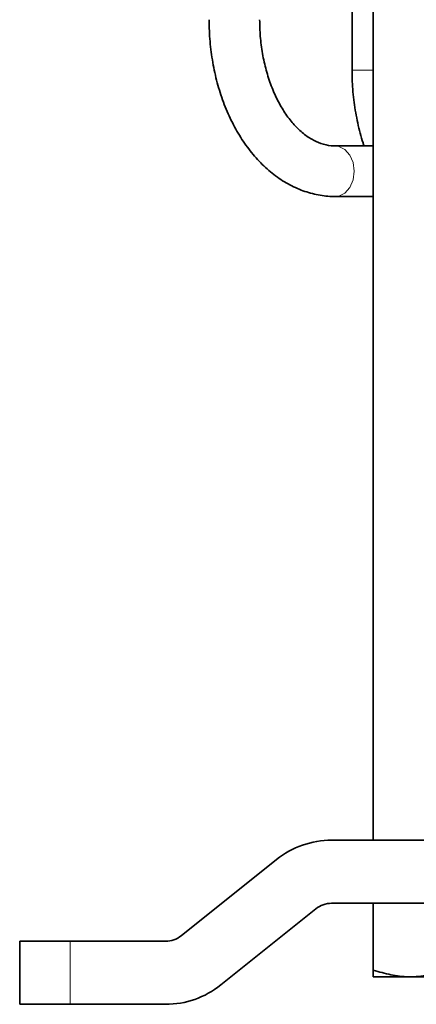
# Model space of a CAD drawing. Units: inches. Extents: x 0.5 to 33.5, y 0.5 to 21.
# Drawn here: x 8.3 to 9, y 9 to 10.6 of the extents above; entities that cross this region are included whole.
import ezdxf

# ---------------------------------------------------------------- set-up
doc = ezdxf.new("R2010")
doc.units = ezdxf.units.IN
doc.header["$MEASUREMENT"] = 0

msp = doc.modelspace()

# ---------------------------------------------------------------- linework, layer by layer
at = {"color": 7, "linetype": 'Continuous', "lineweight": 35}
for p, q in [((8.9052, 11.2382), (8.9052, 9.2592)), ((8.8702, 10.6885), (8.8702, 10.5295)), ((8.9052, 10.4042), (8.8428, 10.4042)), ((8.8428, 10.3208), (8.9052, 10.3208)), ((8.8365, 9.2592), (10.224, 9.2592)), ((8.5885, 9.1016), (8.7455, 9.2273)), ((8.8105, 9.1461), (8.6535, 9.0204)), ((10.224, 9.1552), (8.8365, 9.1552)), ((8.9052, 9.1552), (8.9052, 9.045)), ((8.3219, 8.9885), (8.3219, 9.0925)), ((8.3219, 9.0925), (8.4052, 9.0925)), ((8.4052, 9.0925), (8.5625, 9.0925)), ((8.9052, 9.0338), (8.9677, 9.0338)), ((8.9677, 9.0338), (9.0927, 9.0338)), ((8.4052, 8.9885), (8.3219, 8.9885)), ((8.5625, 8.9885), (8.4052, 8.9885))]:
    msp.add_line(p, q, dxfattribs=at)
at = {"color": 8, "linetype": 'Continuous', "lineweight": 18}
for p, q in [((8.9052, 10.5295), (8.8702, 10.5295)), ((8.4052, 9.0925), (8.4052, 8.9885))]:
    msp.add_line(p, q, dxfattribs=at)
at = {"color": 8, "linetype": 'Continuous', "lineweight": 18, "flags": 128}
msp.add_lwpolyline([(8.8428, 10.4042), (8.8482, 10.4035), (8.8583, 10.3986), (8.8666, 10.3893), (8.872, 10.3768), (8.8738, 10.3625), (8.872, 10.3483), (8.8666, 10.3357), (8.8583, 10.3264), (8.8482, 10.3215), (8.8428, 10.3208)], dxfattribs=at)
at = {"color": 7, "linetype": 'Continuous', "lineweight": 35}
for centre, radius, start, end in [((8.8365, 9.1135), 0.1457, 90, 128.6598), ((8.8365, 9.1135), 0.0417, 90, 128.6598), ((8.5625, 9.1342), 0.0417, 270, 308.6598), ((8.5625, 9.1342), 0.1457, 270, 308.6598)]:
    msp.add_arc(centre, radius, start, end, dxfattribs=at)
for points, knots in [([(8.6344, 10.6125), (8.6345, 10.6063), (8.6347, 10.5884), (8.6374, 10.559), (8.6433, 10.5249), (8.6521, 10.4921), (8.6637, 10.4608), (8.6779, 10.4317), (8.6948, 10.405), (8.7139, 10.3813), (8.7352, 10.361), (8.7583, 10.3445), (8.7827, 10.3322), (8.8078, 10.3242), (8.8281, 10.3211), (8.8397, 10.3209), (8.8428, 10.3208)], [0, 0, 0, 0, 0.041987, 0.120005, 0.198157, 0.276469, 0.354988, 0.43373, 0.512653, 0.59155, 0.670098, 0.747866, 0.824426, 0.899536, 0.97328, 1, 1, 1, 1]), ([(8.8428, 10.4042), (8.8404, 10.4043), (8.8325, 10.4045), (8.8196, 10.4075), (8.8035, 10.4148), (8.7881, 10.4256), (8.7731, 10.4404), (8.7593, 10.4584), (8.7471, 10.4794), (8.7366, 10.503), (8.7282, 10.5288), (8.7221, 10.5564), (8.7184, 10.5845), (8.718, 10.6034), (8.7177, 10.6125)], [0, 0, 0, 0, 0.04218, 0.143377, 0.229155, 0.320463, 0.408124, 0.493961, 0.579135, 0.664183, 0.749314, 0.834639, 0.920153, 1, 1, 1, 1]), ([(8.8702, 10.5295), (8.8702, 10.5233), (8.8705, 10.5054), (8.8731, 10.4759), (8.8792, 10.4421), (8.885, 10.418), (8.8896, 10.4059), (8.8902, 10.4042)], [0, 0, 0, 0, 0.144974, 0.41436, 0.684207, 0.954606, 1, 1, 1, 1]), ([(8.9677, 9.0338), (8.9663, 9.0339), (8.955, 9.034), (8.9339, 9.0364), (8.9149, 9.0421), (8.9052, 9.045)], [0, 0, 0, 0, 0.070092, 0.530785, 1, 1, 1, 1]), ([(8.9052, 9.045), (8.9052, 9.0435), (8.9052, 9.0369), (8.9052, 9.0352), (8.9052, 9.0338)], [0, 0, 0, 0, 0.229363, 1, 1, 1, 1]), ([(9.0302, 9.045), (9.0201, 9.0419), (8.9996, 9.0356), (8.9784, 9.0344), (8.9677, 9.0338)], [0, 0, 0, 0, 0.495458, 1, 1, 1, 1])]:
    msp.add_open_spline(points, degree=3, knots=knots, dxfattribs=at)

doc.saveas('drawing.dxf')
